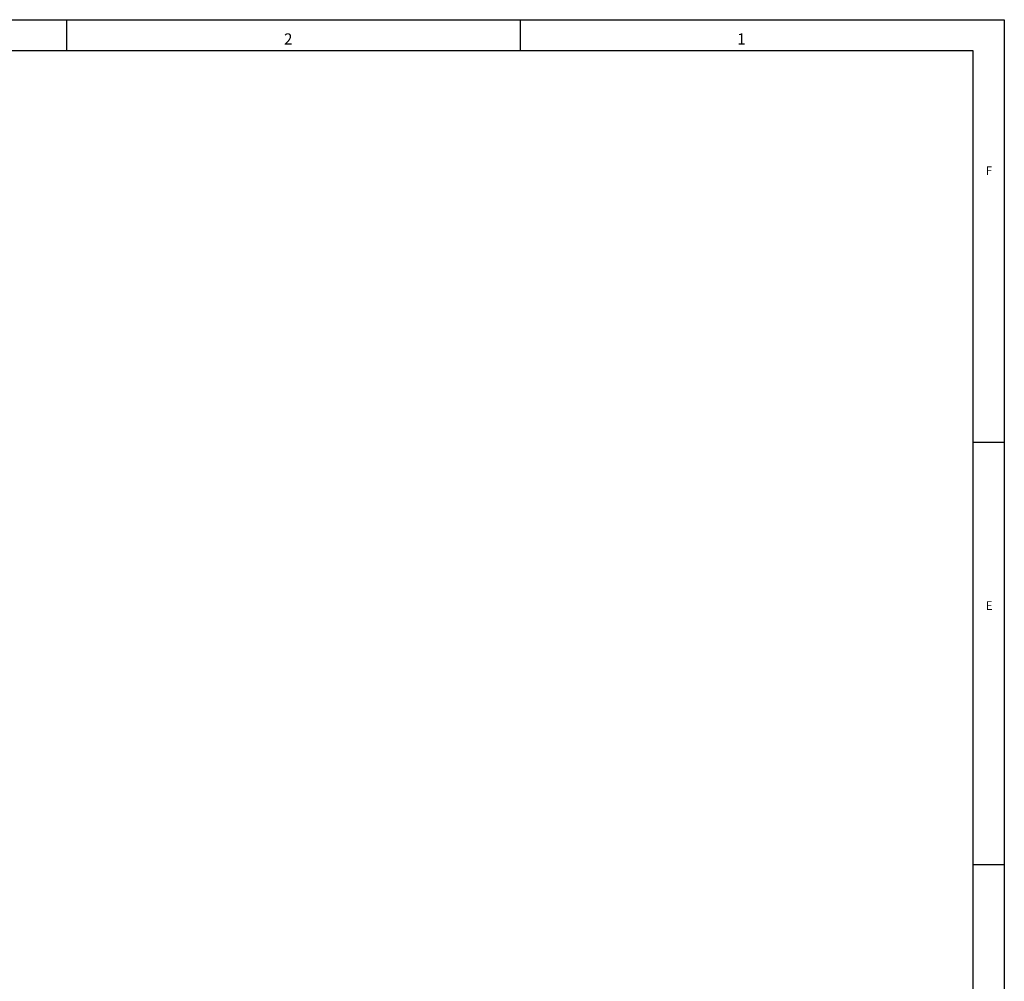
# Model space of a CAD drawing. Units: inches. Extents: x 0 to 585, y 0 to 410.
# Drawn here: x 425 to 584, y 255 to 410 of the extents above; entities that cross this region are included whole.
import ezdxf

# ---------------------------------------------------------------- set-up
doc = ezdxf.new("R2010")
doc.units = ezdxf.units.IN
doc.layers.add('1', color=7, linetype='Continuous')
doc.styles.add('CONVERTER_14', font='txt.shx', dxfattribs={"width": 0.99})

# ---------------------------------------------------------------- blocks, each defined once
blk = doc.blocks.new('a2kl', base_point=(174, 0))
at = {"color": 2, "linetype": 'Continuous'}
for p, q in [((0, 410), (584, 410)), ((584, 410), (584, 0))]:
    blk.add_line(p, q, dxfattribs=at)
at = {"color": 3, "linetype": 'Continuous'}
for p, q in [((433, 405), (433, 410)), ((506, 410), (506, 405)), ((579, 405), (5, 405)), ((579, 70), (579, 405)), ((579, 342), (584, 342)), ((579, 274), (584, 274))]:
    blk.add_line(p, q, dxfattribs=at)
at = {"color": 3, "style": 'CONVERTER_14', "width": 0.99}
for s, height, p in [('2', 1.8, (468, 406)), ('1', 1.8, (541, 406)), ('F', 1.4, (581, 385)), ('E', 1.4, (581, 315))]:
    blk.add_text(s, height=height, dxfattribs=at).set_placement(p)
blk = doc.blocks.new('rahmen')
at = {"layer": '1'}
blk.add_blockref('a2kl', (174, 0), dxfattribs=at)

msp = doc.modelspace()

# ---------------------------------------------------------------- block references
msp.add_blockref('rahmen', (0, 0))

doc.saveas('drawing.dxf')
